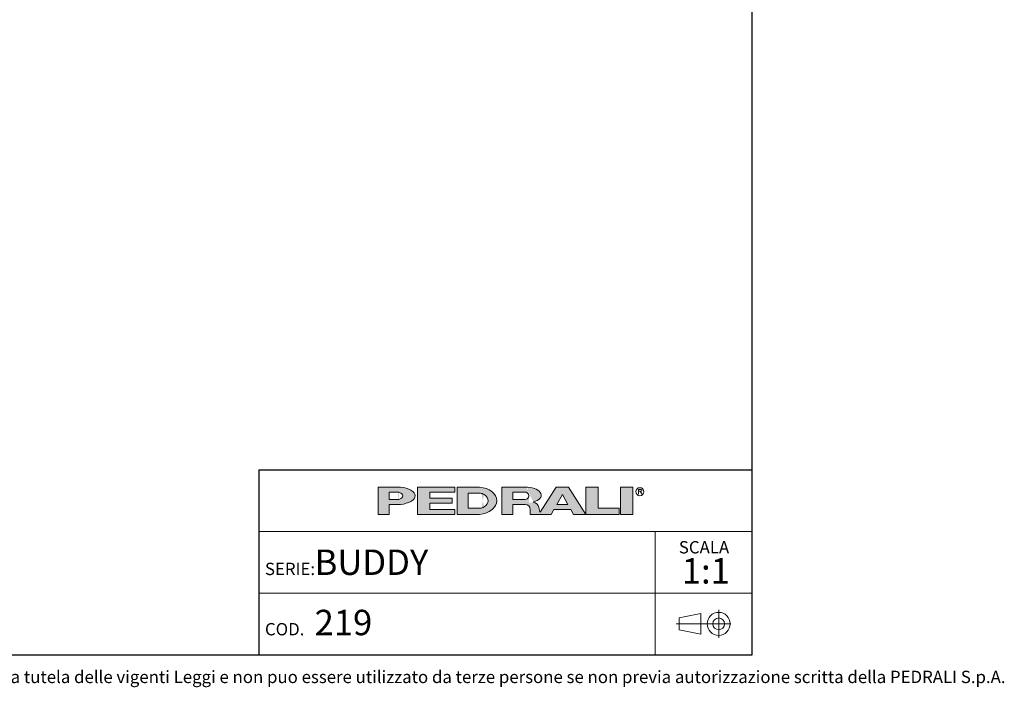
# Model space of a CAD drawing. Units: millimetres. Extents: x 200 to 6477, y 101 to 4000.
# Drawn here: x 3602 to 6477, y 105 to 2053 of the extents above; entities that cross this region are included whole.
import ezdxf

# ---------------------------------------------------------------- set-up
doc = ezdxf.new("R2010")
doc.units = ezdxf.units.MM
doc.header["$LTSCALE"] = 20
doc.linetypes.add('CENTERX2', pattern=[20.319999999999997, 12.7, -2.54, 2.54, -2.54])
doc.styles.add('SLDTEXTSTYLE0', font='TXT', dxfattribs={"width": 0.605})

# ---------------------------------------------------------------- blocks, each defined once
blk = doc.blocks.new('SW_NOTE_0')
at = {"color": 0, "linetype": 'Continuous', "lineweight": 0, "attachment_point": 2, "style": 'SLDTEXTSTYLE0'}
for s, insert, char_height in [('SCALA', (65.81249999999983, 46.40643863179076), 36), ('1:1', (71.21970808754318, -3.279341529256116), 74.08333333333333)]:
    blk.add_mtext(s, dxfattribs=dict(at, insert=insert, char_height=char_height))

msp = doc.modelspace()

# ---------------------------------------------------------------- hatches: boundary and pattern name
at = {"linetype": 'Continuous'}
h = msp.add_hatch(color=7, dxfattribs=at)
edge = h.paths.add_edge_path(flags=0)
edge.add_line((4680.486452840432, 638.6289643494189), (4713.29582174489, 638.6289643494189))
edge.add_ellipse((4702.157530314198, 663.9118880739095), major_axis=(54.17769369596704, 0), ratio=0.4768529109443384, start_angle=281.8639305312128, end_angle=438.1360694680455)
edge.add_line((4713.295821745578, 689.1948117983324), (4647.979836622563, 689.1948117983324))
edge.add_line((4647.979836622563, 689.1948117983324), (4647.979836622563, 609.7341943830162))
edge.add_line((4647.979836622563, 609.7341943830162), (4680.486452840432, 609.7341943830162))
edge.add_line((4680.486452840432, 609.7341943830162), (4680.486452840432, 638.6289643494189))
edge = h.paths.add_edge_path(flags=0)
edge.add_ellipse((4700.351607193935, 663.9118880739095), major_axis=(19.86515435528302, 0), ratio=0.5895245510672578, start_angle=-58.296750041724124, end_angle=58.29675004149931, ccw=False)
edge.add_arc((4705.847761960841, 667.5237343201193), 14.44738498508822, 270, 290.0087898886726, ccw=False)
edge.add_line((4705.847761960841, 653.0763493350311), (4680.486452839627, 653.0763493350311))
edge.add_line((4680.486452839627, 653.0763493350311), (4680.486452839627, 674.74742681258))
edge.add_line((4680.486452839627, 674.74742681258), (4705.847761962023, 674.74742681258))
edge.add_arc((4705.847761962023, 660.300041830948), 14.44738498163223, 69.99121011104552, 89.9999999999992, ccw=False)
for points in [[(4871.914303896247, 689.19481179508), (4763.558916507592, 689.19481179508), (4763.558916507592, 609.7341943797641), (4871.914303896247, 609.7341943797641), (4871.914303896247, 624.1815793593399), (4799.677378970356, 624.1815793593399), (4799.677378970356, 642.2408105907215), (4864.690611406459, 642.2408105907215), (4864.690611406459, 656.68819557721), (4799.677378970356, 656.68819557721), (4799.677378970356, 674.7474268085915), (4871.914303896247, 674.7474268085915)], [(5290.888468480091, 689.1948117991719), (5254.770006017327, 689.1948117991719), (5254.770006017327, 609.7341943838558), (5352.2898546713, 609.7341943838558), (5352.2898546713, 627.7934256152379), (5290.888468480091, 627.7934256152379)], [(5355.901700914674, 689.1948117983318), (5355.901700914674, 609.7341943830158), (5392.020163377438, 609.7341943830158), (5392.020163377438, 689.1948117983318)]]:
    msp.add_hatch(color=7, dxfattribs=at).paths.add_polyline_path(points, flags=0)
h = msp.add_hatch(color=7, dxfattribs=at)
edge = h.paths.add_edge_path(flags=0)
edge.add_ellipse((4936.927536330169, 649.4645030852395), major_axis=(57.78953994231173, 0), ratio=0.6929224243374513, start_angle=277.1725848114499, end_angle=442.8274151889212)
edge.add_line((4944.143052003127, 689.1948117951631), (4879.13799639333, 689.1948117951627))
edge.add_line((4879.13799639333, 689.1948117951627), (4879.13799639333, 609.7341943753481))
edge.add_line((4879.13799639333, 609.7341943753481), (4944.143052003497, 609.7341943753481))
edge = h.paths.add_edge_path(flags=0)
edge.add_arc((4945.894345535996, 649.4645030843616), 21.67107747996031, 270, 303.83093491397625, ccw=False)
edge.add_line((4945.894345535996, 627.7934256044016), (4911.64461260632, 627.7934256044016))
edge.add_line((4911.64461260632, 627.7934256044016), (4911.64461260632, 671.135580565399))
edge.add_line((4911.64461260632, 671.135580565399), (4945.894345535996, 671.135580565399))
edge.add_arc((4945.894345535996, 649.4645030843616), 21.67107748103741, 56.16855525239231, 89.9999999999992, ccw=False)
edge.add_ellipse((4924.286074475221, 649.4645030852395), major_axis=(45.14807808009225, 0), ratio=0.5985848325441405, start_angle=-41.76817647013422, end_angle=41.767871290309586, ccw=False)
h = msp.add_hatch(color=7, dxfattribs=at)
edge = h.paths.add_edge_path(flags=0)
edge.add_line((5117.740404385225, 629.5419159173709), (5120.711069301436, 617.9353088365406))
edge.add_arc((5130.907133275157, 620.228767934766), 10.45082174718682, 192.6768785101394, 204.7368873206736)
edge.add_line((5121.415289755726, 615.855601828372), (5168.085696104947, 689.1948117991719))
edge.add_line((5168.085696104947, 689.1948117991719), (5204.204158567712, 689.1948117991719))
edge.add_line((5204.204158567712, 689.1948117991719), (5254.770006017327, 609.7341943838558))
edge.add_line((5254.770006017327, 609.7341943838558), (5218.651543554198, 609.7341943838558))
edge.add_line((5218.651543554198, 609.7341943838558), (5210.524889499912, 624.181579363432))
edge.add_line((5210.524889499912, 624.181579363432), (5161.764965172743, 624.181579363432))
edge.add_line((5161.764965172743, 624.181579363432), (5153.638311118458, 609.7341943838558))
edge.add_line((5153.638311118458, 609.7341943838558), (5092.236924926212, 609.7341943838558))
edge.add_line((5092.236924926212, 609.7341943838558), (5092.236924926212, 624.1815793653088))
edge.add_arc((5077.789539939723, 624.1815793653088), 14.44738498648845, 0, 90)
edge.add_line((5077.789539939723, 638.6289643517968), (5041.671077476595, 638.6289643517968))
edge.add_line((5041.671077476595, 638.6289643517968), (5041.671077476595, 609.7341943857328))
edge.add_line((5041.671077476595, 609.7341943857328), (5009.164461258726, 609.7341943857328))
edge.add_line((5009.164461258726, 609.7341943857328), (5009.164461258726, 689.1948118010488))
edge.add_line((5009.164461258726, 689.1948118010488), (5084.038516611573, 689.1948118010488))
edge.add_ellipse((5076.059895413838, 665.8728041645936), major_axis=(48.65333245070325, 0), ratio=0.4859291160023137, start_angle=-58.75632056501479, end_angle=80.56147975911938, ccw=False)
edge.add_arc((5098.075169859168, 625.9255921416673), 19.99498053551239, 10.419948427922122, 80.7321727593918, ccw=False)
h.paths.add_polyline_path([(5186.144927334808, 667.5237343188037), (5169.891619225873, 638.6289643458279), (5202.398235443744, 638.6289643458279)], flags=0)
edge = h.paths.add_edge_path(flags=0)
edge.add_arc((5076.956344837342, 663.9118880748573), 10.83553874042872, 270.0000000000008, 305.5869104965606)
edge.add_ellipse((5065.148078082111, 663.9118880739095), major_axis=(23.47700060163493, 0), ratio=0.5900077182209745, start_angle=320.4940111348154, end_angle=399.5059888636592)
edge.add_arc((5076.956344837342, 663.9118880748573), 10.83553873888645, 54.41308949502037, 90)
edge.add_line((5076.956344837342, 674.7474268137444), (5041.671077475436, 674.7474268137444))
edge.add_line((5041.671077475436, 674.7474268137444), (5041.671077475436, 653.076349334428))
edge.add_line((5041.671077475436, 653.076349334428), (5076.956344837342, 653.0763493344286))

# ---------------------------------------------------------------- linework, layer by layer
at = {"color": 7, "linetype": 'Continuous', "lineweight": 25}
for p, q in [((5740, 199.9999999999999), (5740.000000000001, 4000)), ((4300, 740.000000001194), (5740, 740.000000001194)), ((4300, 740.000000001194), (4300.000000000001, 200)), ((200, 200), (5740, 199.9999999999999))]:
    msp.add_line(p, q, dxfattribs=at)
at = {"color": 179, "linetype": 'Continuous', "lineweight": 18}
for p, q in [((4647.979836622563, 689.1948117983325), (4647.979836622563, 609.7341943830162)), ((4647.979836622563, 689.1948117983325), (4713.295821745579, 689.1948117983325)), ((4680.486452839628, 653.0763493350311), (4680.486452839628, 674.74742681258)), ((4680.486452839628, 674.74742681258), (4705.847761962023, 674.74742681258)), ((4763.558916507592, 689.19481179508), (4871.914303896247, 689.19481179508)), ((4763.558916507592, 689.19481179508), (4763.558916507592, 609.7341943797641)), ((4871.914303896247, 674.7474268085916), (4799.677378970356, 674.7474268085916)), ((4799.677378970356, 674.7474268085916), (4799.677378970356, 656.68819557721)), ((4871.914303896247, 689.19481179508), (4871.914303896247, 674.7474268085916)), ((4879.13799639333, 689.1948117951628), (4879.13799639333, 609.7341943753481)), ((4879.13799639333, 689.1948117951628), (4944.143052003127, 689.1948117951631)), ((4911.644612606321, 649.4645030806778), (4911.644612606321, 671.135580565399)), ((4911.644612606321, 671.135580565399), (4945.894345535996, 671.135580565399)), ((5009.164461258726, 689.1948118010488), (5009.164461258726, 609.7341943857328)), ((5009.164461258726, 689.1948118010488), (5084.038516611573, 689.1948118010488)), ((5041.671077475436, 653.0763493344281), (5041.671077475436, 674.7474268137444)), ((5041.671077475436, 674.7474268137444), (5076.956344837342, 674.7474268137444)), ((5168.085696104949, 689.1948117991719), (5121.415289755726, 615.8556018283721)), ((5168.085696104949, 689.1948117991719), (5204.204158567712, 689.1948117991719)), ((5169.891619225873, 638.6289643458279), (5186.144927334809, 667.5237343188037)), ((5186.144927334809, 667.5237343188037), (5202.398235443744, 638.6289643458279)), ((5204.204158567712, 689.1948117991719), (5254.770006017327, 609.7341943838558)), ((5254.770006017327, 689.1948117991719), (5254.770006017327, 609.7341943838558)), ((5254.770006017327, 689.1948117991719), (5290.888468480091, 689.1948117991719)), ((5290.888468480091, 627.7934256152379), (5290.888468480091, 689.1948117991719)), ((5355.901700914674, 689.1948117983318), (5355.901700914674, 609.7341943830158)), ((5355.901700914674, 689.1948117983318), (5392.020163377439, 689.1948117983318)), ((5392.020163377439, 689.1948117983318), (5392.020163377439, 609.7341943830158)), ((5408.230328848153, 682.586110845701), (5416.573375967861, 682.586110845701)), ((5408.230328848153, 677.1683414744151), (5408.230328848153, 682.586110845701)), ((5416.573375967861, 677.1683414744151), (5408.230328848153, 677.1683414744151)), ((5408.230328848153, 677.1683414744151), (5413.648098215494, 677.1683414744151)), ((5408.230328848153, 677.1683414744151), (5408.230328848153, 669.041687423404)), ((5419.065867582836, 669.041687423404), (5413.648098215494, 677.1683414744151)), ((4680.486452839628, 653.0763493350311), (4705.847761960842, 653.0763493350311)), ((4680.486452840433, 609.7341943830162), (4680.486452840433, 638.628964349419)), ((4713.29582174489, 638.628964349419), (4680.486452840433, 638.628964349419)), ((4799.677378970356, 656.68819557721), (4864.690611406459, 656.68819557721)), ((4864.690611406459, 642.2408105907217), (4799.677378970356, 642.2408105907217)), ((4799.677378970356, 642.2408105907217), (4799.677378970356, 624.1815793593399)), ((4864.690611406459, 656.68819557721), (4864.690611406459, 642.2408105907217)), ((4911.644612606321, 649.4645030806778), (4911.644612606321, 627.7934256044016)), ((5041.671077475436, 653.0763493344281), (5076.956344837342, 653.0763493344281)), ((5041.671077476595, 609.7341943857328), (5041.671077476595, 638.6289643517968)), ((5041.671077476595, 638.6289643517968), (5077.789539939723, 638.6289643517968)), ((5169.891619225873, 638.6289643458279), (5202.398235443744, 638.6289643458279)), ((4647.979836622563, 609.7341943830162), (4680.486452840433, 609.7341943830162)), ((4871.914303896247, 609.7341943797641), (4763.558916507592, 609.7341943797641)), ((4799.677378970356, 624.1815793593399), (4871.914303896247, 624.1815793593399)), ((4871.914303896247, 624.1815793593399), (4871.914303896247, 609.7341943797641)), ((4944.143052003497, 609.7341943753481), (4879.13799639333, 609.7341943753481)), ((4911.644612606321, 627.7934256044016), (4945.894345535996, 627.7934256044016)), ((5009.164461258726, 609.7341943857328), (5041.671077476595, 609.7341943857328)), ((5092.236924926212, 624.1815793653088), (5092.236924926212, 609.7341943838558)), ((5092.236924926212, 609.7341943838558), (5153.638311118458, 609.7341943838558)), ((5117.740404385226, 629.5419159173709), (5120.711069301436, 617.9353088365408)), ((5153.638311118458, 609.7341943838558), (5161.764965172743, 624.181579363432)), ((5161.764965172743, 624.181579363432), (5210.524889499912, 624.181579363432)), ((5210.524889499912, 624.181579363432), (5218.651543554199, 609.7341943838558)), ((5218.651543554199, 609.7341943838558), (5254.770006017327, 609.7341943838558)), ((5254.770006017327, 609.7341943838558), (5352.2898546713, 609.7341943838558)), ((5352.2898546713, 627.7934256152379), (5290.888468480091, 627.7934256152379)), ((5352.2898546713, 609.7341943838558), (5352.2898546713, 627.7934256152379)), ((5355.901700914674, 609.7341943830158), (5392.020163377439, 609.7341943830158))]:
    msp.add_line(p, q, dxfattribs=at)
at = {"color": 7, "linetype": 'Continuous', "lineweight": 18}
for p, q in [((5740, 560.0000000007959), (4300, 560.0000000007959)), ((5457.597989501623, 560.0000000007959), (5457.597989501623, 380.000000000398)), ((4300, 380.000000000398), (5739.999999999998, 380.000000000398)), ((5457.597989501623, 380.000000000398), (5457.597989501623, 200))]:
    msp.add_line(p, q, dxfattribs=at)
at = {"color": 19, "linetype": 'Continuous', "lineweight": 18}
for p, q in [((5590.576825367843, 320.5576086191215), (5526.83653262418, 308.1636628078539)), ((5590.576825367843, 320.5576086191215), (5590.576825367843, 260.1807663983451)), ((5642.701170304198, 330.9763147814568), (5642.701170304198, 249.7620602360098)), ((5526.83653262418, 308.1636628078539), (5526.83653262418, 272.5747122096127)), ((5590.576825367843, 260.1807663983451), (5526.83653262418, 272.5747122096127))]:
    msp.add_line(p, q, dxfattribs=at)
at = {"color": 19, "linetype": 'CENTERX2', "lineweight": 18}
msp.add_line((5677.841424849656, 290.369187508733), (5518.903738128563, 290.369187508733), dxfattribs=at)
at = {"color": 179, "linetype": 'Continuous', "lineweight": 18}
msp.add_circle((5412.572841723504, 675.7351394670674), 11.8602042904613, dxfattribs=at)
at = {"color": 19, "linetype": 'Continuous', "lineweight": 18}
for radius in [33.5518716332741, 17.17415752552839]:
    msp.add_circle((5642.701170304198, 290.369187508733), radius, dxfattribs=at)
at = {"color": 179, "linetype": 'Continuous', "lineweight": 18}
for centre, radius, start, end in [((4705.847761962023, 660.300041830948), 14.44738498163234, 69.99121011104654, 90), ((4945.894345535996, 649.4645030843616), 21.6710774810374, 56.16855525239306, 90), ((5076.956344837342, 663.9118880748573), 10.83553873888712, 54.4130894950115, 90), ((4705.847761960842, 667.5237343201193), 14.44738498508821, 270.0000000000008, 290.00878988867), ((5076.956344837342, 663.9118880748573), 10.83553874042923, 270.0000000000008, 305.5869104965626), ((5077.789539939723, 624.1815793653088), 14.44738498648894, 0, 90), ((5098.075169859168, 625.9255921416673), 19.99498053551325, 10.41994842792248, 80.73217275939265), ((4945.894345535996, 649.4645030843616), 21.67107747996025, 270.0000000000008, 303.8309349139769), ((5130.907133275157, 620.228767934766), 10.45082174718729, 192.6768785101382, 204.736887320673)]:
    msp.add_arc(centre, radius, start, end, dxfattribs=at)
for centre, major_axis, ratio, start_param, end_param in [((4700.351607193935, 663.9118880739095), (19.86515435528417, 0), 0.5895245510672235, 5.265715075739357, 7.300655538615938), ((4702.157530314198, 663.9118880739095), (54.17769369596681, 0), 0.4768529109443395, 4.919453630382234, 7.646916983963972), ((4936.927536330169, 649.4645030852396), (57.78953994231141, 0), 0.6929224243374549, 4.837574201223028, 7.72879641314261), ((4924.286074475222, 649.4645030852396), (45.14807808009209, 0), 0.5985848325441391, 5.554193105221712, 7.012172182744729), ((5065.148078082111, 663.9118880739095), (23.47700060163515, 0), 0.5900077182209702, 5.593675727225931, 6.97269488710657), ((5076.059895413838, 665.8728041645936), (48.6533324507036, 0), 0.485929116002311, 5.257694056962849, 7.689248379254996), ((5416.085496882605, 679.8772261600577), (2.980370711883552, 0), 0.9213369296495099, 4.876826485633947, 7.68954412872528)]:
    msp.add_ellipse(centre, major_axis=major_axis, ratio=ratio, start_param=start_param, end_param=end_param, dxfattribs=at)

# ---------------------------------------------------------------- block references
at = {"color": 7, "linetype": 'Continuous', "lineweight": 0}
msp.add_blockref('SW_NOTE_0', (5533.976612390834, 485.3264256761514), dxfattribs=at)

# ---------------------------------------------------------------- texts
at = {"color": 7, "linetype": 'Continuous', "lineweight": 0, "attachment_point": 1, "style": 'SLDTEXTSTYLE0'}
for s, insert, char_height in [('BUDDY', (4462.889890893962, 507.1221378069122), 74.08333333333333), ('SERIE:', (4317.769197564584, 468.6204199274618), 36), ('219', (4462.88989089396, 331.2759848741318), 74.08333333333333), ('COD.', (4317.769197564584, 292.7742669946813), 36), ('Questo disegno è posto sotto la tutela delle vigenti Leggi e non puo essere utilizzato da terze persone se non previa autorizzazione scritta della PEDRALI S.p.A.', (2881.721197322429, 153.5691183830361), 36)]:
    msp.add_mtext(s, dxfattribs=dict(at, insert=insert, char_height=char_height))

doc.saveas('drawing.dxf')
